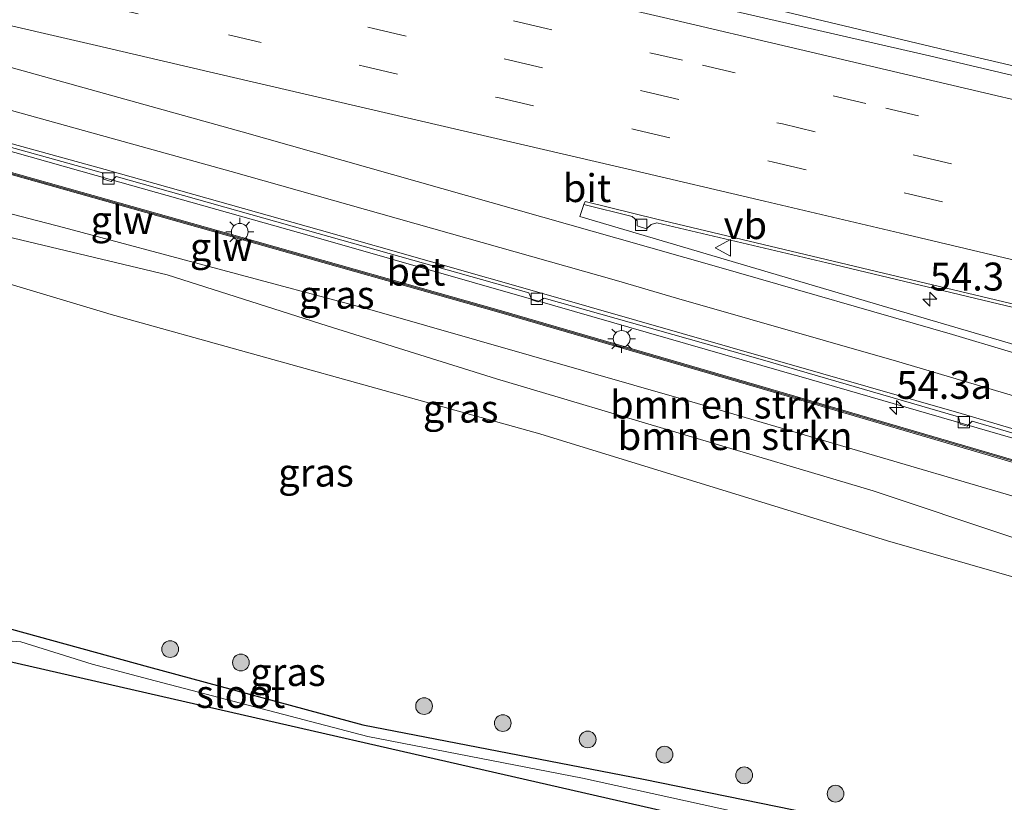
# Model space of a CAD drawing. Units: metres. Extents: x 130000 to 140010, y 449998 to 456253.
# Drawn here: x 130106 to 130194, y 453913 to 453983 of the extents above; entities that cross this region are included whole.
import ezdxf
from ezdxf.enums import TextEntityAlignment as Align

# ---------------------------------------------------------------- set-up
doc = ezdxf.new("R2010")
doc.units = ezdxf.units.M
doc.linetypes.add('VW-3-9_STREEP', pattern=[12, 3, -9])
doc.layers.get('0').update_dxf_attribs({"lineweight": 25})
for name, color, linetype, lineweight in [('B-ME-AM-KILOMETR-S-B1', 7, 'Continuous', 18), ('B-ME-BV-GELEIDECONSTRUCTIE-GELEIDERAIL-L-B1', 213, 'BV-GELEIDERAIL', 18), ('B-ME-GR-BOMENSTRUIKEN-GV-B6', 93, 'Continuous', 18), ('B-ME-GR-BOOM-S-B1', 93, 'Continuous', 18), ('B-ME-GW-KRUINLIJN-L-B1', 93, 'Continuous', 18), ('B-ME-GW-TEENLIJN-L-B1', 93, 'Continuous', 18), ('B-ME-IE-GRASLAND-GV-B6', 93, 'Continuous', 18), ('B-ME-IE-MEUBILAIR_WEGMEUBILAIR-LICHTMAST-S-B1', 8, 'Continuous', 18), ('B-ME-KW-GELUIDSWERING-GV-B6', 8, 'Continuous', 18), ('B-ME-KW-SCHERM-L-B1', 8, 'Continuous', 18), ('B-ME-OG-WATER-GV-B6', 153, 'Continuous', 18), ('B-ME-VH-VERH_SOORT-BETON-OVERIG-GV-B6', 8, 'IE-TERREINAFSCHEIDING-NATUURLIJK-HOUTWAL', 18), ('B-ME-VH-VERH_SOORT-BITUMEN-GV-B6', 8, 'IE-TERREINAFSCHEIDING-NATUURLIJK-HOUTWAL', 18), ('B-ME-VV-KOLK-S-B1', 8, 'Continuous', 18), ('B-ME-VW-MARKERING-39STREEP-015-L-B1', 255, 'VW-3-9_STREEP', 18), ('B-ME-VW-MARKERING-STREEP-015-L-B1', 7, 'Continuous', 18), ('B-ME-VW-MEUBILAIR_WEGMEUBILAIR-VERKEERSBORD-S-B1', 8, 'Continuous', 18)]:
    doc.layers.add(name, color=color, linetype=linetype, lineweight=lineweight)
doc.layers.add('B-ME-GW-INSTEEKWATERGANG-L-B1', color=10, linetype='Continuous')
doc.layers.add('B-ME-KG-KADASTRAAL-OPNAMEDTMGRENS-L-B1', color=10, linetype='Continuous')
doc.styles.add('NLCS-ISO', font='NLCS-ISO.TTF')
doc.linetypes.add('BV-GELEIDERAIL', pattern='A,10,-3,[108,NLCS.SHX,S=1,R=0,X=0,Y=0],-3', length=16)
doc.linetypes.add('IE-TERREINAFSCHEIDING-NATUURLIJK-HOUTWAL', pattern='A,7,-1.5,[67,NLCS.SHX,S=0.75,R=45,X=0,Y=0],-1.5,7,-1.5,[70,NLCS.SHX,S=0.75,R=0,X=0,Y=0],-1.5', length=20)

# ---------------------------------------------------------------- blocks, each defined once
blk = doc.blocks.new('hecto')
for p, q in [((0, 0.625), (-0.625, 0)), ((0, -0.625), (0, 0.625)), ((-0.625, 0), (0.625, 0)), ((0.625, 0), (0, -0.625))]:
    blk.add_line(p, q)
blk = doc.blocks.new('boom')
h = blk.add_hatch(color=256)
edge = h.paths.add_edge_path()
edge.add_arc((0, 0), 0.75, 0, 360)
blk.add_circle((0, 0), 0.75)
blk = doc.blocks.new('lantaarnpaal')
for p, q in [((-0.884, 0.884), (-0.53, 0.53)), ((0, 0.75), (0, 1.25)), ((0.53, 0.53), (0.884, 0.884)), ((-0.75, 0), (-1.25, 0)), ((0.75, 0), (1.25, 0)), ((-0.53, -0.53), (-0.884, -0.884)), ((0, -0.75), (0, -1.25)), ((0.53, -0.53), (0.884, -0.884))]:
    blk.add_line(p, q)
blk.add_circle((0, 0), 0.75)
blk = doc.blocks.new('kolk')
blk.add_lwpolyline([(-0.5, -0.5), (0.5, -0.5), (0.5, 0.5), (-0.5, 0.5)], close=True)
blk = doc.blocks.new('verkeersbord')
for p, q in [((0, 0.75), (-0.75, -0.625)), ((0.75, -0.625), (0, 0.75)), ((-0.75, -0.625), (0.75, -0.625))]:
    blk.add_line(p, q)

msp = doc.modelspace()

# ---------------------------------------------------------------- linework, layer by layer
at = {"layer": 'B-ME-BV-GELEIDECONSTRUCTIE-GELEIDERAIL-L-B1'}
for points in [[(130000, 454024.0784, 2.442), (130007.6467, 454022.2397, 2.473), (130015.4468, 454020.388, 2.557), (130024.5658, 454018.2744, 2.557), (130033.6102, 454016.1247, 2.599), (130042.6792, 454013.9763, 2.641), (130053.0673, 454011.4931, 2.683), (130063.4354, 454009.0398, 2.767), (130075.1173, 454006.4106, 2.809), (130081.6092, 454004.9069, 2.893), (130093.2905, 454002.0448, 3.019), (130102.3309, 453999.908, 3.103), (130110.218, 453998.006, 3.103), (130120.4922, 453995.6198, 3.1825), (130145.271, 453989.917, 3.235), (130156.936, 453987.281, 3.422), (130171.167, 453983.968, 3.553), (130189.312, 453979.656, 3.735), (130206.1372, 453975.7123, 3.9895), (130215.2221, 453973.6169, 4.021), (130220.4355, 453972.3935, 4.162), (130246.423, 453966.261, 4.402), (130273.2301, 453959.9197, 4.6916)], [(130000, 454024.0784, 2.442), (130007.6467, 454022.2397, 2.473), (130015.4468, 454020.388, 2.557), (130024.5658, 454018.2744, 2.557), (130033.6102, 454016.1247, 2.599), (130042.6792, 454013.9763, 2.641), (130053.0673, 454011.4931, 2.683), (130063.4354, 454009.0398, 2.767), (130075.1173, 454006.4106, 2.809), (130081.6092, 454004.9069, 2.893), (130093.2905, 454002.0448, 3.019), (130102.3309, 453999.908, 3.103), (130110.218, 453998.006, 3.103), (130120.4922, 453995.6198, 3.1825), (130145.271, 453989.917, 3.235), (130156.936, 453987.281, 3.422), (130171.167, 453983.968, 3.553), (130189.312, 453979.656, 3.735), (130206.1372, 453975.7123, 3.9895), (130215.2221, 453973.6169, 4.021), (130220.4355, 453972.3935, 4.162), (130246.423, 453966.261, 4.402), (130273.2301, 453959.9197, 4.6916)], [(130000, 453998.1264, 1.7815), (130008.2456, 453996.1844, 1.8082), (130021.2715, 453993.0309, 2.0332), (130038.138, 453988.6731, 2.0332), (130047.1081, 453986.3479, 2.0662), (130061.2706, 453982.6385, 2.1982), (130079.309, 453977.8256, 2.2972), (130088.3253, 453975.3296, 2.3632), (130102.4018, 453971.4667, 2.4622), (130112.6649, 453968.5925, 2.5282), (130131.9195, 453963.1451, 2.7592), (130153.6963, 453956.9332, 2.8717), (130175.4884, 453950.6344, 3.0577), (130194.6303, 453945.086, 3.2902), (130209.9413, 453940.4787, 3.2902), (130225.2423, 453935.8538, 3.4297), (130240.4965, 453931.0349, 3.4762), (130253.1887, 453926.95, 3.4762), (130268.2358, 453922.0095, 3.2927)], [(130000, 453998.1264, 1.7815), (130008.2456, 453996.1844, 1.8082), (130021.2715, 453993.0309, 2.0332), (130038.138, 453988.6731, 2.0332), (130047.1081, 453986.3479, 2.0662), (130061.2706, 453982.6385, 2.1982), (130079.309, 453977.8256, 2.2972), (130088.3253, 453975.3296, 2.3632), (130102.4018, 453971.4667, 2.4622), (130112.6649, 453968.5925, 2.5282), (130131.9195, 453963.1451, 2.7592), (130153.6963, 453956.9332, 2.8717), (130175.4884, 453950.6344, 3.0577), (130194.6303, 453945.086, 3.2902), (130209.9413, 453940.4787, 3.2902), (130225.2423, 453935.8538, 3.4297), (130240.4965, 453931.0349, 3.4762), (130253.1887, 453926.95, 3.4762), (130268.2358, 453922.0095, 3.2927)]]:
    msp.add_polyline3d(points, dxfattribs=at)
at = {"layer": 'B-ME-GR-BOMENSTRUIKEN-GV-B6'}
for points in [[(130240.126, 453926.997, 2.549), (130239.632, 453925.202, 2.516), (130238.523, 453926.151, 2.411), (130237.471, 453927.221, 2.288), (130220.22, 453932.223, 2.197), (130195.054, 453939.769, 2.033), (130165.42, 453948.491, 1.893), (130137.344, 453956.538, 1.721), (130109.734, 453963.923, 1.564), (130086.306, 453970.019, 1.462), (130079.147, 453971.956, 1.471), (130078.899, 453973.914, 1.604), (130079.455, 453975.709, 1.604), (130102.49, 453969.387, 1.628), (130125.666, 453962.855, 1.87), (130148.644, 453956.344, 1.923), (130171.709, 453949.646, 2.08), (130194.672, 453942.922, 2.188), (130220.429, 453935.094, 2.273), (130240.661, 453928.632, 2.556), (130240.126, 453926.997, 2.549)], [(130239.632, 453925.202, 2.516), (130238.1212, 453924.1867, 1.957), (130226.6655, 453925.4867, 1.2172), (130207.0284, 453932.0617, 1.497), (130182.1617, 453940.3897, 1.359), (130148.4623, 453950.3828, 1.287), (130133.3368, 453955.1295, 1.218), (130119.0247, 453959.6854, 1.195), (130101.371, 453963.907, 1.218), (130091.4892, 453967.6247, 1.287), (130079.147, 453971.956, 1.471), (130086.306, 453970.019, 1.462), (130109.734, 453963.923, 1.564), (130137.344, 453956.538, 1.721), (130165.42, 453948.491, 1.893), (130195.054, 453939.769, 2.033), (130220.22, 453932.223, 2.197), (130237.471, 453927.221, 2.288), (130238.523, 453926.151, 2.411), (130239.632, 453925.202, 2.516)]]:
    msp.add_polyline3d(points, dxfattribs=at)
at = {"layer": 'B-ME-GW-INSTEEKWATERGANG-L-B1'}
msp.add_polyline3d([(130000, 453955.7988, -0.8534), (130002.346, 453954.8046, -1.111), (130006.8879, 453952.9253, -1.0589), (130022.77, 453947.548, -0.887), (130035.615, 453943.602, -0.84), (130056.03, 453938.871, -0.693), (130075.19, 453934.675, -0.52), (130097.684, 453928.565, -0.66), (130105.107, 453928.014, -0.607), (130117.358, 453924.625, -0.793), (130136.527, 453919.461, -0.773), (130161.613, 453914.603, -0.797), (130176.5228, 453911.5602, -0.853)], dxfattribs=at)
msp.add_polyline3d([(130000, 453955.7988, -0.8534), (130002.346, 453954.8046, -1.111), (130006.8879, 453952.9253, -1.0589), (130022.77, 453947.548, -0.887), (130035.615, 453943.602, -0.84), (130056.03, 453938.871, -0.693), (130075.19, 453934.675, -0.52), (130097.684, 453928.565, -0.66), (130105.107, 453928.014, -0.607), (130117.358, 453924.625, -0.793), (130136.527, 453919.461, -0.773), (130161.613, 453914.603, -0.797), (130176.5228, 453911.5602, -0.853)], dxfattribs=at)
at = {"layer": 'B-ME-GW-KRUINLIJN-L-B1'}
msp.add_polyline3d([(130023.7315, 453985.2375, 1.0166), (130031.9682, 453985.4856, 1.2666), (130046.039, 453981.43, 1.399), (130056.0113, 453978.4649, 1.4445), (130065.105, 453975.761, 1.486), (130065.306, 453975.701, 1.487), (130079.147, 453971.956, 1.471), (130086.306, 453970.019, 1.462), (130109.734, 453963.923, 1.564), (130137.344, 453956.538, 1.721), (130165.42, 453948.491, 1.893), (130195.054, 453939.769, 2.033), (130220.22, 453932.223, 2.197), (130237.471, 453927.221, 2.288), (130238.523, 453926.151, 2.411), (130239.632, 453925.202, 2.516), (130246.754, 453923.066, 2.516), (130259.816, 453919.124, 2.323), (130266.788, 453917.143, 2.053)], dxfattribs=at)
at = {"layer": 'B-ME-GW-TEENLIJN-L-B1'}
msp.add_polyline3d([(130264.652, 453909.97, -0.1355), (130247.811, 453915.87, 0.373), (130217.448, 453926.12, 0.592), (130183.436, 453935.921, 0.502), (130152.345, 453945.477, 0.373), (130113.813, 453956.213, 0.361), (130113.624, 453956.266, 0.361), (130087.858, 453963.991, 0.472), (130054.205, 453973.636, 0.424), (130045.959, 453976.008, 0.413), (130030.2899, 453981.0988, 0.4168), (130023.7315, 453985.2375, 1.0166)], dxfattribs=at)
at = {"layer": 'B-ME-IE-GRASLAND-GV-B6'}
for points in [[(130000, 454033.8283, 1.468), (130031.6024, 454025.4387, 1.685), (130064.1529, 454016.8612, 1.855), (130100.2791, 454007.4741, 2.14), (130128.324, 454000.416, 2.475), (130131.994, 453999.498, 2.517), (130155.909, 453993.519, 2.71), (130178.635, 453988.029, 2.954), (130205.68, 453981.546, 3.269), (130227.525, 453976.367, 3.52), (130253.771, 453970.018, 3.865), (130275.7322, 453964.7768, 4.1272), (130272.71, 453958.91, 3.95), (130247.3302, 453965.0059, 3.785), (130218.2762, 453971.9483, 3.535), (130187.2003, 453979.2733, 3.055), (130152.5427, 453987.2547, 2.725), (130127.1151, 453993.2424, 2.535), (130090.123, 454001.7484, 2.21), (130058.5145, 454009.3198, 2.02), (130025.9906, 454016.8345, 1.825), (130000, 454023.0224, 1.6865), (130000, 454033.8283, 1.468)], [(130000, 454033.8283, 1.468), (130031.6024, 454025.4387, 1.685), (130064.1529, 454016.8612, 1.855), (130100.2791, 454007.4741, 2.14), (130128.324, 454000.416, 2.475), (130131.994, 453999.498, 2.517), (130155.909, 453993.519, 2.71), (130178.635, 453988.029, 2.954), (130205.68, 453981.546, 3.269), (130227.525, 453976.367, 3.52), (130253.771, 453970.018, 3.865), (130275.7322, 453964.7768, 4.1272), (130272.71, 453958.91, 3.95), (130247.3302, 453965.0059, 3.785), (130218.2762, 453971.9483, 3.535), (130187.2003, 453979.2733, 3.055), (130152.5427, 453987.2547, 2.725), (130127.1151, 453993.2424, 2.535), (130090.123, 454001.7484, 2.21), (130058.5145, 454009.3198, 2.02), (130025.9906, 454016.8345, 1.825), (130000, 454023.0224, 1.6865), (130000, 454033.8283, 1.468)], [(130000, 453990.8877, 0.6966), (130008.4855, 453988.7764, 0.6966), (130023.7315, 453985.2375, 1.0166), (130030.2899, 453981.0988, 0.4168), (130045.959, 453976.008, 0.413), (130054.205, 453973.636, 0.424), (130087.858, 453963.991, 0.472), (130113.624, 453956.266, 0.361), (130113.813, 453956.213, 0.361), (130152.345, 453945.477, 0.373), (130183.436, 453935.921, 0.502), (130217.448, 453926.12, 0.592), (130247.811, 453915.87, 0.373), (130264.652, 453909.97, -0.1355)], [(130000, 453990.8877, 0.6966), (130008.4855, 453988.7764, 0.6966), (130023.7315, 453985.2375, 1.0166), (130030.2899, 453981.0988, 0.4168), (130045.959, 453976.008, 0.413), (130054.205, 453973.636, 0.424), (130087.858, 453963.991, 0.472), (130113.624, 453956.266, 0.361), (130113.813, 453956.213, 0.361), (130152.345, 453945.477, 0.373), (130183.436, 453935.921, 0.502), (130217.448, 453926.12, 0.592), (130247.811, 453915.87, 0.373), (130264.652, 453909.97, -0.1355)], [(130095.5468, 453973.7522, 1.689), (130113.232, 453968.8282, 1.794), (130113.3379, 453968.2485, 1.794), (130114, 453968.0315, 1.773), (130114.4489, 453968.4937, 1.773), (130132.5186, 453963.4001, 1.91), (130151.3585, 453958.1022, 2.011), (130151.6118, 453957.4501, 2.011), (130152.1775, 453957.297, 2.011), (130152.719, 453957.6217, 1.997), (130172.0377, 453952.1492, 2.213), (130189.7804, 453946.9925, 2.36), (130189.918, 453946.332, 2.333), (130190.549, 453946.148, 2.333), (130190.9893, 453946.6207, 2.387), (130209.5493, 453941.1409, 2.53)], [(130095.5468, 453973.7522, 1.689), (130113.232, 453968.8282, 1.794), (130113.3379, 453968.2485, 1.794), (130114, 453968.0315, 1.773), (130114.4489, 453968.4937, 1.773), (130132.5186, 453963.4001, 1.91), (130151.3585, 453958.1022, 2.011), (130151.6118, 453957.4501, 2.011), (130152.1775, 453957.297, 2.011), (130152.719, 453957.6217, 1.997), (130172.0377, 453952.1492, 2.213), (130189.7804, 453946.9925, 2.36), (130189.918, 453946.332, 2.333), (130190.549, 453946.148, 2.333), (130190.9893, 453946.6207, 2.387), (130209.5493, 453941.1409, 2.53)], [(130194.729, 453943.113, 2.188), (130171.765, 453949.838, 2.08), (130148.699, 453956.537, 1.923), (130125.721, 453963.047, 1.87), (130102.543, 453969.58, 1.628)], [(130194.729, 453943.113, 2.188), (130171.765, 453949.838, 2.08), (130148.699, 453956.537, 1.923), (130125.721, 453963.047, 1.87), (130102.543, 453969.58, 1.628)], [(130205.907, 453950.179, 2.69), (130183.474, 453956.782, 2.58), (130155.92, 453964.926, 2.348), (130156.283, 453965.974, 2.295), (130160.6001, 453964.9245, 2.308), (130161.0332, 453964.5318, 2.308), (130161.039, 453964.071, 2.308)], [(130226.6655, 453925.4867, 1.2172), (130238.1212, 453924.1867, 1.957), (130239.632, 453925.202, 2.516), (130246.754, 453923.066, 2.516), (130259.816, 453919.124, 2.323), (130266.788, 453917.143, 2.053), (130264.652, 453909.97, -0.1355), (130247.811, 453915.87, 0.373), (130217.448, 453926.12, 0.592), (130183.436, 453935.921, 0.502), (130152.345, 453945.477, 0.373), (130113.813, 453956.213, 0.361), (130113.624, 453956.266, 0.361), (130087.858, 453963.991, 0.472)], [(130101.371, 453963.907, 1.218), (130119.0247, 453959.6854, 1.195), (130133.3368, 453955.1295, 1.218), (130148.4623, 453950.3828, 1.287), (130182.1617, 453940.3897, 1.359), (130207.0284, 453932.0617, 1.497), (130226.6655, 453925.4867, 1.2172)], [(130161.039, 453964.071, 2.308), (130161.8779, 453963.8155, 2.308), (130162.2944, 453964.2125, 2.305), (130162.8053, 453964.355, 2.305), (130178.005, 453960.785, 2.487), (130196.8107, 453956.2714, 2.655), (130197.3195, 453955.8806, 2.655), (130197.3898, 453955.4044, 2.641), (130198.4315, 453955.1436, 2.641), (130198.9255, 453955.5681, 2.641), (130199.46, 453955.6378, 2.675), (130204.8313, 453954.2952, 2.728), (130221.9298, 453950.2693, 2.921), (130242.5089, 453945.4218, 3.218), (130242.8648, 453945.1305, 3.218), (130242.899, 453944.578, 3.218), (130244.124, 453944.296, 3.204), (130244.529, 453944.767, 3.204), (130244.9333, 453944.8354, 3.232), (130257.0342, 453941.9037, 3.375), (130273.0122, 453938.0577, 3.5646)], [(130000, 453955.7988, -0.8534), (130002.346, 453954.8046, -1.111), (130006.8879, 453952.9253, -1.0589), (130022.77, 453947.548, -0.887), (130035.615, 453943.602, -0.84), (130056.03, 453938.871, -0.693), (130075.19, 453934.675, -0.52), (130097.684, 453928.565, -0.66), (130105.107, 453928.014, -0.607), (130117.358, 453924.625, -0.793), (130136.527, 453919.461, -0.773), (130161.613, 453914.603, -0.797), (130176.5228, 453911.5602, -0.853)], [(130174.567, 453910.611, -1.694), (130156.154, 453914.684, -1.693), (130136.956, 453918.421, -1.693), (130117.387, 453923.525, -1.692), (130112.303, 453924.89, -1.692), (130105.934, 453926.862, -1.691), (130098.41, 453927.452, -1.691), (130088.218, 453930.184, -1.691), (130073.105, 453933.783, -1.69), (130059.364, 453937.116, -1.69), (130048.459, 453939.713, -1.689), (130040.122, 453941.516, -1.689), (130033.442, 453943.344, -1.689), (130022.054, 453946.91, -1.688), (130008.458, 453951.24, -1.688), (130000.6642, 453954.5973, -1.688), (130000, 453954.8908, -1.6878), (130000, 453955.7988, -0.8534)], [(130000, 453955.7988, -0.8534), (130002.346, 453954.8046, -1.111), (130006.8879, 453952.9253, -1.0589), (130022.77, 453947.548, -0.887), (130035.615, 453943.602, -0.84), (130056.03, 453938.871, -0.693), (130075.19, 453934.675, -0.52), (130097.684, 453928.565, -0.66), (130105.107, 453928.014, -0.607), (130117.358, 453924.625, -0.793), (130136.527, 453919.461, -0.773), (130161.613, 453914.603, -0.797), (130176.5228, 453911.5602, -0.853)], [(130174.567, 453910.611, -1.694), (130156.154, 453914.684, -1.693), (130136.956, 453918.421, -1.693), (130117.387, 453923.525, -1.692), (130112.303, 453924.89, -1.692), (130105.934, 453926.862, -1.691), (130098.41, 453927.452, -1.691), (130088.218, 453930.184, -1.691), (130073.105, 453933.783, -1.69), (130059.364, 453937.116, -1.69), (130048.459, 453939.713, -1.689), (130040.122, 453941.516, -1.689), (130033.442, 453943.344, -1.689), (130022.054, 453946.91, -1.688), (130008.458, 453951.24, -1.688), (130000.6642, 453954.5973, -1.688), (130000, 453954.8908, -1.6878), (130000, 453955.7988, -0.8534)], [(130176.5228, 453911.5602, -0.853), (130161.613, 453914.603, -0.797), (130136.527, 453919.461, -0.773), (130117.358, 453924.625, -0.793), (130105.107, 453928.014, -0.607)], [(130176.5228, 453911.5602, -0.853), (130161.613, 453914.603, -0.797), (130136.527, 453919.461, -0.773), (130117.358, 453924.625, -0.793), (130105.107, 453928.014, -0.607)]]:
    msp.add_polyline3d(points, dxfattribs=at)
at = {"layer": 'B-ME-KG-KADASTRAAL-OPNAMEDTMGRENS-L-B1'}
msp.add_polyline3d([(130000, 453953.3171, -1.6878), (130007.243, 453950.8885, -1.688), (130039.6, 453940.039, -1.689), (130066.987, 453933.7786, -1.69), (130094.374, 453927.5183, -1.691), (130121.761, 453921.2579, -1.692), (130149.148, 453914.9975, -1.693), (130176.535, 453908.7371, -1.694), (130203.922, 453902.4768, -1.695), (130231.309, 453896.2164, -1.696), (130258.696, 453889.956, -1.697)], dxfattribs=at)
msp.add_polyline3d([(130000, 453953.3171, -1.6878), (130007.243, 453950.8885, -1.688), (130039.6, 453940.039, -1.689), (130066.987, 453933.7786, -1.69), (130094.374, 453927.5183, -1.691), (130121.761, 453921.2579, -1.692), (130149.148, 453914.9975, -1.693), (130176.535, 453908.7371, -1.694), (130203.922, 453902.4768, -1.695), (130231.309, 453896.2164, -1.696), (130258.696, 453889.956, -1.697)], dxfattribs=at)
at = {"layer": 'B-ME-KW-GELUIDSWERING-GV-B6'}
msp.add_polyline3d([(130102.543, 453969.58, 1.628), (130125.721, 453963.047, 1.87), (130148.699, 453956.537, 1.923), (130171.765, 453949.838, 2.08), (130194.729, 453943.113, 2.188), (130220.489, 453935.285, 2.273), (130240.914, 453928.761, 2.556), (130240.378, 453927.126, 2.549), (130262.998, 453919.788, 2.51), (130262.936, 453919.597, 2.51), (130240.126, 453926.997, 2.549), (130240.661, 453928.632, 2.556), (130220.429, 453935.094, 2.273), (130194.672, 453942.922, 2.188), (130171.709, 453949.646, 2.08), (130148.644, 453956.344, 1.923), (130125.666, 453962.855, 1.87), (130102.49, 453969.387, 1.628)], dxfattribs=at)
msp.add_polyline3d([(130102.543, 453969.58, 1.628), (130125.721, 453963.047, 1.87), (130148.699, 453956.537, 1.923), (130171.765, 453949.838, 2.08), (130194.729, 453943.113, 2.188), (130220.489, 453935.285, 2.273), (130240.914, 453928.761, 2.556), (130240.378, 453927.126, 2.549), (130262.998, 453919.788, 2.51), (130262.936, 453919.597, 2.51), (130240.126, 453926.997, 2.549), (130240.661, 453928.632, 2.556), (130220.429, 453935.094, 2.273), (130194.672, 453942.922, 2.188), (130171.709, 453949.646, 2.08), (130148.644, 453956.344, 1.923), (130125.666, 453962.855, 1.87), (130102.49, 453969.387, 1.628)], dxfattribs=at)
at = {"layer": 'B-ME-KW-SCHERM-L-B1'}
msp.add_polyline3d([(130262.928, 453919.705, 3.844), (130240.252, 453927.062, 6.794), (130240.787, 453928.696, 6.77), (130220.459, 453935.189, 6.042), (130194.701, 453943.017, 5.874), (130171.737, 453949.742, 5.688), (130148.672, 453956.44, 5.965), (130125.694, 453962.951, 5.891), (130102.517, 453969.484, 5.888), (130079.388, 453975.831, 5.843), (130078.832, 453974.036, 5.843), (130065.835, 453977.593, 5.828), (130066.259, 453979.346, 5.853), (130058.394, 453981.601, 5.8), (130035.359, 453987.501, 5.556), (130013.803, 453992.897, 5.342), (130000, 453996.2666, 5.2355)], dxfattribs=at)
msp.add_polyline3d([(130262.928, 453919.705, 3.844), (130240.252, 453927.062, 6.794), (130240.787, 453928.696, 6.77), (130220.459, 453935.189, 6.042), (130194.701, 453943.017, 5.874), (130171.737, 453949.742, 5.688), (130148.672, 453956.44, 5.965), (130125.694, 453962.951, 5.891), (130102.517, 453969.484, 5.888), (130079.388, 453975.831, 5.843), (130078.832, 453974.036, 5.843), (130065.835, 453977.593, 5.828), (130066.259, 453979.346, 5.853), (130058.394, 453981.601, 5.8), (130035.359, 453987.501, 5.556), (130013.803, 453992.897, 5.342), (130000, 453996.2666, 5.2355)], dxfattribs=at)
at = {"layer": 'B-ME-OG-WATER-GV-B6'}
for points in [[(130000, 453954.8908, -1.6878), (130000.6642, 453954.5973, -1.688), (130008.458, 453951.24, -1.688), (130022.054, 453946.91, -1.688), (130033.442, 453943.344, -1.689), (130040.122, 453941.516, -1.689), (130048.459, 453939.713, -1.689), (130059.364, 453937.116, -1.69), (130073.105, 453933.783, -1.69), (130088.218, 453930.184, -1.691), (130098.41, 453927.452, -1.691), (130105.934, 453926.862, -1.691), (130112.303, 453924.89, -1.692), (130117.387, 453923.525, -1.692), (130136.956, 453918.421, -1.693), (130156.154, 453914.684, -1.693), (130174.567, 453910.611, -1.694)], [(130176.535, 453908.7371, -1.694), (130149.148, 453914.9975, -1.693), (130121.761, 453921.2579, -1.692), (130094.374, 453927.5183, -1.691), (130066.987, 453933.7786, -1.69), (130039.6, 453940.039, -1.689), (130007.243, 453950.8885, -1.688), (130000, 453953.3171, -1.6878), (130000, 453954.8908, -1.6878)], [(130000, 453954.8908, -1.6878), (130000.6642, 453954.5973, -1.688), (130008.458, 453951.24, -1.688), (130022.054, 453946.91, -1.688), (130033.442, 453943.344, -1.689), (130040.122, 453941.516, -1.689), (130048.459, 453939.713, -1.689), (130059.364, 453937.116, -1.69), (130073.105, 453933.783, -1.69), (130088.218, 453930.184, -1.691), (130098.41, 453927.452, -1.691), (130105.934, 453926.862, -1.691), (130112.303, 453924.89, -1.692), (130117.387, 453923.525, -1.692), (130136.956, 453918.421, -1.693), (130156.154, 453914.684, -1.693), (130174.567, 453910.611, -1.694)], [(130176.535, 453908.7371, -1.694), (130149.148, 453914.9975, -1.693), (130121.761, 453921.2579, -1.692), (130094.374, 453927.5183, -1.691), (130066.987, 453933.7786, -1.69), (130039.6, 453940.039, -1.689), (130007.243, 453950.8885, -1.688), (130000, 453953.3171, -1.6878), (130000, 453954.8908, -1.6878)]]:
    msp.add_polyline3d(points, dxfattribs=at)
at = {"layer": 'B-ME-VH-VERH_SOORT-BETON-OVERIG-GV-B6'}
for points in [[(130076.3851, 453979.3523, 1.487), (130113.4767, 453969.1234, 1.794), (130132.6137, 453963.737, 1.91), (130152.7106, 453957.9879, 1.997), (130190.0224, 453947.2866, 2.36), (130209.651, 453941.4759, 2.53)], [(130076.3851, 453979.3523, 1.487), (130113.4767, 453969.1234, 1.794), (130132.6137, 453963.737, 1.91), (130152.7106, 453957.9879, 1.997), (130190.0224, 453947.2866, 2.36), (130209.651, 453941.4759, 2.53)], [(130209.5493, 453941.1409, 2.53), (130190.9893, 453946.6207, 2.387), (130190.549, 453946.148, 2.333), (130189.918, 453946.332, 2.333), (130189.7804, 453946.9925, 2.36), (130172.0377, 453952.1492, 2.213), (130152.719, 453957.6217, 1.997), (130152.1775, 453957.297, 2.011), (130151.6118, 453957.4501, 2.011), (130151.3585, 453958.1022, 2.011), (130132.5186, 453963.4001, 1.91), (130114.4489, 453968.4937, 1.773), (130114, 453968.0315, 1.773), (130113.3379, 453968.2485, 1.794), (130113.232, 453968.8282, 1.794), (130095.5468, 453973.7522, 1.689)], [(130209.5493, 453941.1409, 2.53), (130190.9893, 453946.6207, 2.387), (130190.549, 453946.148, 2.333), (130189.918, 453946.332, 2.333), (130189.7804, 453946.9925, 2.36), (130172.0377, 453952.1492, 2.213), (130152.719, 453957.6217, 1.997), (130152.1775, 453957.297, 2.011), (130151.6118, 453957.4501, 2.011), (130151.3585, 453958.1022, 2.011), (130132.5186, 453963.4001, 1.91), (130114.4489, 453968.4937, 1.773), (130114, 453968.0315, 1.773), (130113.3379, 453968.2485, 1.794), (130113.232, 453968.8282, 1.794), (130095.5468, 453973.7522, 1.689)], [(130196.8107, 453956.2714, 2.655), (130178.005, 453960.785, 2.487), (130162.8053, 453964.355, 2.305), (130162.2944, 453964.2125, 2.305), (130161.8779, 453963.8155, 2.308), (130161.039, 453964.071, 2.308), (130161.0332, 453964.5318, 2.308), (130160.6001, 453964.9245, 2.308), (130156.283, 453965.974, 2.295), (130156.3812, 453966.2574, 2.2954), (130162.7989, 453964.6646, 2.305)], [(130162.7989, 453964.6646, 2.305), (130199.4776, 453955.9426, 2.675), (130221.9985, 453950.5613, 2.921), (130244.9441, 453945.1415, 3.232), (130273.0979, 453938.3457, 3.5648)]]:
    msp.add_polyline3d(points, dxfattribs=at)
at = {"layer": 'B-ME-VH-VERH_SOORT-BITUMEN-GV-B6'}
for points in [[(130000, 454023.0224, 1.6865), (130025.9906, 454016.8345, 1.825), (130058.5145, 454009.3198, 2.02), (130090.123, 454001.7484, 2.21), (130127.1151, 453993.2424, 2.535), (130152.5427, 453987.2547, 2.725), (130187.2003, 453979.2733, 3.055), (130218.2762, 453971.9483, 3.535), (130247.3302, 453965.0059, 3.785), (130272.71, 453958.91, 3.95)], [(130000, 454023.0224, 1.6865), (130025.9906, 454016.8345, 1.825), (130058.5145, 454009.3198, 2.02), (130090.123, 454001.7484, 2.21), (130127.1151, 453993.2424, 2.535), (130152.5427, 453987.2547, 2.725), (130187.2003, 453979.2733, 3.055), (130218.2762, 453971.9483, 3.535), (130247.3302, 453965.0059, 3.785), (130272.71, 453958.91, 3.95)], [(130273.0979, 453938.3457, 3.5648), (130244.9441, 453945.1415, 3.232), (130221.9985, 453950.5613, 2.921), (130199.4776, 453955.9426, 2.675), (130162.7989, 453964.6646, 2.305), (130156.3812, 453966.2574, 2.2954), (130156.283, 453965.974, 2.295), (130155.92, 453964.926, 2.348), (130183.474, 453956.782, 2.58), (130205.907, 453950.179, 2.69), (130221.315, 453945.403, 2.777), (130246.658, 453937.463, 2.83), (130270.539, 453929.749, 2.716), (130268.467, 453922.7696, 2.55), (130266.37, 453923.5142, 2.55), (130253.7739, 453927.6313, 2.55), (130229.2434, 453935.4008, 2.523), (130209.651, 453941.4759, 2.53), (130190.0224, 453947.2866, 2.36), (130152.7106, 453957.9879, 1.997), (130132.6137, 453963.737, 1.91), (130113.4767, 453969.1234, 1.794), (130076.3851, 453979.3523, 1.487)], [(130273.0979, 453938.3457, 3.5648), (130244.9441, 453945.1415, 3.232), (130221.9985, 453950.5613, 2.921), (130199.4776, 453955.9426, 2.675), (130162.7989, 453964.6646, 2.305), (130156.3812, 453966.2574, 2.2954), (130156.283, 453965.974, 2.295), (130155.92, 453964.926, 2.348), (130183.474, 453956.782, 2.58), (130205.907, 453950.179, 2.69), (130221.315, 453945.403, 2.777), (130246.658, 453937.463, 2.83), (130270.539, 453929.749, 2.716), (130268.467, 453922.7696, 2.55), (130266.37, 453923.5142, 2.55), (130253.7739, 453927.6313, 2.55), (130229.2434, 453935.4008, 2.523), (130209.651, 453941.4759, 2.53), (130190.0224, 453947.2866, 2.36), (130152.7106, 453957.9879, 1.997), (130132.6137, 453963.737, 1.91), (130113.4767, 453969.1234, 1.794), (130076.3851, 453979.3523, 1.487)]]:
    msp.add_polyline3d(points, dxfattribs=at)
at = {"layer": 'B-ME-VW-MARKERING-39STREEP-015-L-B1'}
for points in [[(130272.8149, 453953.3507, 3.9398), (130261.2757, 453956.102, 3.8038), (130249.7365, 453958.8532, 3.6678), (130238.1973, 453961.6045, 3.5318), (130224.7632, 453964.7932, 3.3713), (130211.329, 453967.982, 3.2109), (130197.8949, 453971.1707, 3.0504), (130181.5001, 453975.0287, 2.8737), (130165.1053, 453978.8867, 2.6971), (130152.9141, 453981.7281, 2.5928), (130140.7229, 453984.5695, 2.4884), (130128.5317, 453987.4109, 2.3841), (130116.5644, 453990.1758, 2.2886), (130104.5972, 453992.9408, 2.1932), (130092.6299, 453995.7057, 2.0977), (130079.0542, 453998.8194, 2.0128), (130065.4785, 454001.9331, 1.928), (130051.9029, 454005.0467, 1.8431), (130038.3272, 454008.1604, 1.7583), (130024.7515, 454011.2741, 1.6734), (130010.2775, 454014.7641, 1.5889), (130000, 454017.2422, 1.529)], [(130272.8149, 453953.3507, 3.9398), (130261.2757, 453956.102, 3.8038), (130249.7365, 453958.8532, 3.6678), (130238.1973, 453961.6045, 3.5318), (130224.7632, 453964.7932, 3.3713), (130211.329, 453967.982, 3.2109), (130197.8949, 453971.1707, 3.0504), (130181.5001, 453975.0287, 2.8737), (130165.1053, 453978.8867, 2.6971), (130152.9141, 453981.7281, 2.5928), (130140.7229, 453984.5695, 2.4884), (130128.5317, 453987.4109, 2.3841), (130116.5644, 453990.1758, 2.2886), (130104.5972, 453992.9408, 2.1932), (130092.6299, 453995.7057, 2.0977), (130079.0542, 453998.8194, 2.0128), (130065.4785, 454001.9331, 1.928), (130051.9029, 454005.0467, 1.8431), (130038.3272, 454008.1604, 1.7583), (130024.7515, 454011.2741, 1.6734), (130010.2775, 454014.7641, 1.5889), (130000, 454017.2422, 1.529)], [(130000, 454013.6419, 1.4426), (130009.4656, 454011.3596, 1.4987), (130023.9497, 454007.8671, 1.5845), (130039.8196, 454004.2253, 1.6894), (130055.6895, 454000.5836, 1.7943), (130071.5595, 453996.9418, 1.8991), (130087.4294, 453993.3001, 2.004), (130103.2993, 453989.6583, 2.1089), (130114.29, 453987.1151, 2.1946), (130125.2807, 453984.5719, 2.2803), (130137.4712, 453981.7325, 2.3801), (130149.6616, 453978.8931, 2.48), (130161.8521, 453976.0537, 2.5798), (130174.0364, 453973.1883, 2.7122), (130186.2208, 453970.3229, 2.8445), (130198.4051, 453967.4575, 2.9769), (130210.5833, 453964.5662, 3.1249), (130222.7615, 453961.675, 3.2729), (130234.9397, 453958.7837, 3.4209), (130247.5875, 453955.7681, 3.57), (130260.2353, 453952.7524, 3.719), (130272.8831, 453949.7368, 3.8681)], [(130000, 454013.6419, 1.4426), (130009.4656, 454011.3596, 1.4987), (130023.9497, 454007.8671, 1.5845), (130039.8196, 454004.2253, 1.6894), (130055.6895, 454000.5836, 1.7943), (130071.5595, 453996.9418, 1.8991), (130087.4294, 453993.3001, 2.004), (130103.2993, 453989.6583, 2.1089), (130114.29, 453987.1151, 2.1946), (130125.2807, 453984.5719, 2.2803), (130137.4712, 453981.7325, 2.3801), (130149.6616, 453978.8931, 2.48), (130161.8521, 453976.0537, 2.5798), (130174.0364, 453973.1883, 2.7122), (130186.2208, 453970.3229, 2.8445), (130198.4051, 453967.4575, 2.9769), (130210.5833, 453964.5662, 3.1249), (130222.7615, 453961.675, 3.2729), (130234.9397, 453958.7837, 3.4209), (130247.5875, 453955.7681, 3.57), (130260.2353, 453952.7524, 3.719), (130272.8831, 453949.7368, 3.8681)], [(130000, 454010.0416, 1.3751), (130008.6536, 454007.955, 1.4272), (130023.1479, 454004.4601, 1.5145), (130039.0212, 454000.8176, 1.6214), (130054.8945, 453997.1751, 1.7284), (130070.7679, 453993.5325, 1.8353), (130086.6412, 453989.89, 1.9423), (130102.5145, 453986.2475, 2.0492), (130113.5018, 453983.705, 2.1314), (130124.4891, 453981.1625, 2.2135), (130136.6784, 453978.3234, 2.3149), (130148.8676, 453975.4842, 2.4164), (130161.0569, 453972.6451, 2.5178), (130173.2402, 453969.78, 2.6507), (130185.4234, 453966.915, 2.7836), (130197.6067, 453964.0499, 2.9165), (130209.7838, 453961.1588, 3.0595), (130221.9608, 453958.2678, 3.2025), (130234.1379, 453955.3767, 3.3455), (130247.0757, 453952.2919, 3.4982), (130260.0135, 453949.2072, 3.6508), (130272.9513, 453946.1224, 3.8035)], [(130000, 454010.0416, 1.3751), (130008.6536, 454007.955, 1.4272), (130023.1479, 454004.4601, 1.5145), (130039.0212, 454000.8176, 1.6214), (130054.8945, 453997.1751, 1.7284), (130070.7679, 453993.5325, 1.8353), (130086.6412, 453989.89, 1.9423), (130102.5145, 453986.2475, 2.0492), (130113.5018, 453983.705, 2.1314), (130124.4891, 453981.1625, 2.2135), (130136.6784, 453978.3234, 2.3149), (130148.8676, 453975.4842, 2.4164), (130161.0569, 453972.6451, 2.5178), (130173.2402, 453969.78, 2.6507), (130185.4234, 453966.915, 2.7836), (130197.6067, 453964.0499, 2.9165), (130209.7838, 453961.1588, 3.0595), (130221.9608, 453958.2678, 3.2025), (130234.1379, 453955.3767, 3.3455), (130247.0757, 453952.2919, 3.4982), (130260.0135, 453949.2072, 3.6508), (130272.9513, 453946.1224, 3.8035)]]:
    msp.add_polyline3d(points, dxfattribs=at)
at = {"layer": 'B-ME-VW-MARKERING-STREEP-015-L-B1'}
for points in [[(130000, 454020.7108, 1.6468), (130002.5969, 454020.0705, 1.6655), (130014.5709, 454017.1529, 1.7258), (130029.4883, 454013.692, 1.7828), (130044.4057, 454010.2311, 1.8397), (130057.5526, 454007.2149, 1.9268), (130070.6995, 454004.1987, 2.0139), (130084.3638, 454001.0454, 2.1169), (130098.028, 453997.8921, 2.2199), (130111.6923, 453994.7388, 2.3229), (130125.3565, 453991.5855, 2.4259), (130138.0398, 453988.632, 2.5414), (130150.7232, 453985.6784, 2.657), (130163.4065, 453982.7249, 2.7725), (130175.5932, 453979.859, 2.8978), (130187.7798, 453976.9932, 3.0232), (130199.9665, 453974.1273, 3.1485), (130212.147, 453971.2354, 3.2925), (130224.3276, 453968.3436, 3.4365), (130236.5081, 453965.4517, 3.5805), (130248.5886, 453962.5713, 3.723), (130260.6691, 453959.691, 3.8654), (130272.7496, 453956.8106, 4.0079)], [(130000, 454020.7108, 1.6468), (130002.5969, 454020.0705, 1.6655), (130014.5709, 454017.1529, 1.7258), (130029.4883, 454013.692, 1.7828), (130044.4057, 454010.2311, 1.8397), (130057.5526, 454007.2149, 1.9268), (130070.6995, 454004.1987, 2.0139), (130084.3638, 454001.0454, 2.1169), (130098.028, 453997.8921, 2.2199), (130111.6923, 453994.7388, 2.3229), (130125.3565, 453991.5855, 2.4259), (130138.0398, 453988.632, 2.5414), (130150.7232, 453985.6784, 2.657), (130163.4065, 453982.7249, 2.7725), (130175.5932, 453979.859, 2.8978), (130187.7798, 453976.9932, 3.0232), (130199.9665, 453974.1273, 3.1485), (130212.147, 453971.2354, 3.2925), (130224.3276, 453968.3436, 3.4365), (130236.5081, 453965.4517, 3.5805), (130248.5886, 453962.5713, 3.723), (130260.6691, 453959.691, 3.8654), (130272.7496, 453956.8106, 4.0079)], [(130269.2831, 453925.5183, 2.6555), (130252.8779, 453930.9069, 2.6905), (130240.4515, 453934.8527, 2.7405), (130221.6709, 453940.7633, 2.7055), (130202.9685, 453946.4269, 2.6505), (130184.2469, 453951.9845, 2.4805), (130164.5613, 453957.6201, 2.3405), (130159.2103, 453959.2023, 2.3051), (130124.7301, 453968.9277, 1.9597), (130101.8613, 453975.288, 1.8079), (130077.5643, 453982.0455, 1.6466), (130072.9741, 453983.3163, 1.6129), (130060.7689, 453986.6381, 1.5287), (130048.5431, 453989.8825, 1.4527), (130036.2969, 453993.0497, 1.3935), (130024.0309, 453996.1393, 1.3443), (130006.444, 454000.5101, 1.2576), (130000, 454002.1116, 1.2259)], [(130269.2831, 453925.5183, 2.6555), (130252.8779, 453930.9069, 2.6905), (130240.4515, 453934.8527, 2.7405), (130221.6709, 453940.7633, 2.7055), (130202.9685, 453946.4269, 2.6505), (130184.2469, 453951.9845, 2.4805), (130164.5613, 453957.6201, 2.3405), (130159.2103, 453959.2023, 2.3051), (130124.7301, 453968.9277, 1.9597), (130101.8613, 453975.288, 1.8079), (130077.5643, 453982.0455, 1.6466), (130072.9741, 453983.3163, 1.6129), (130060.7689, 453986.6381, 1.5287), (130048.5431, 453989.8825, 1.4527), (130036.2969, 453993.0497, 1.3935), (130024.0309, 453996.1393, 1.3443), (130006.444, 454000.5101, 1.2576), (130000, 454002.1116, 1.2259)], [(130270.3303, 453929.0457, 2.7882), (130249.3035, 453935.9267, 2.8332), (130228.7551, 453942.3933, 2.8532), (130209.1573, 453948.4111, 2.6882), (130189.2403, 453954.3623, 2.5932), (130168.3497, 453960.3939, 2.4532), (130159.2333, 453962.9889, 2.3584), (130125.7281, 453972.4905, 2.0579), (130115.2173, 453975.4138, 1.9845), (130096.4717, 453980.6274, 1.8535), (130075.8233, 453986.3703, 1.7092), (130056.8638, 453991.4406, 1.6111), (130022.3551, 454000.6691, 1.4325)], [(130022.4541, 454000.9631, 1.4379), (130038.3047, 453997.3183, 1.5476), (130054.1554, 453993.6735, 1.6574), (130070.006, 453990.0287, 1.7671), (130085.8567, 453986.3839, 1.8769), (130101.7073, 453982.7391, 1.9866), (130112.6911, 453980.1975, 2.0655), (130123.6749, 453977.6559, 2.1444), (130135.863, 453974.817, 2.2474), (130148.051, 453971.9782, 2.3503), (130160.2391, 453969.1393, 2.4533), (130172.4212, 453966.2745, 2.5876), (130184.6032, 453963.4097, 2.7218), (130196.7853, 453960.5449, 2.8561), (130208.9612, 453957.6541, 2.9936), (130221.1372, 453954.7633, 3.1311), (130233.3131, 453951.8725, 3.2686), (130246.5492, 453948.7166, 3.4249), (130259.7853, 453945.5607, 3.5812), (130273.0214, 453942.4048, 3.7375)]]:
    msp.add_polyline3d(points, dxfattribs=at)

# ---------------------------------------------------------------- block references
at = {"layer": 'B-ME-AM-KILOMETR-S-B1', "rotation": 90}
for p in [(130187.2256, 453957.5092, 2.6792), (130184.2292, 453947.8246, 2.181)]:
    msp.add_blockref('hecto', p, dxfattribs=at)
at = {"layer": 'B-ME-GR-BOOM-S-B1', "rotation": 90}
for p in [(130119.2879, 453926.2217, -0.964), (130125.609, 453925.021, -0.688), (130141.9884, 453921.1269, -0.642), (130149.0263, 453919.6083, -0.7159), (130156.621, 453918.1454, -0.8323), (130163.489, 453916.7855, -0.7273), (130170.616, 453914.9359, -0.7273), (130178.789, 453913.2907, -0.7108)]:
    msp.add_blockref('boom', p, dxfattribs=at)
at = {"layer": 'B-ME-IE-MEUBILAIR_WEGMEUBILAIR-LICHTMAST-S-B1', "rotation": 90}
for p in [(130125.5068, 453963.5454, 1.9448), (130159.658, 453953.9654, 2.0852)]:
    msp.add_blockref('lantaarnpaal', p, dxfattribs=at)
at = {"layer": 'B-ME-VV-KOLK-S-B1', "rotation": 90}
for p in [(130113.763, 453968.309, 1.753), (130161.408, 453964.167, 2.323), (130152.073, 453957.556, 1.903), (130190.252, 453946.513, 2.33)]:
    msp.add_blockref('kolk', p, dxfattribs=at)
at = {"layer": 'B-ME-VW-MEUBILAIR_WEGMEUBILAIR-VERKEERSBORD-S-B1', "rotation": 90}
msp.add_blockref('verkeersbord', (130168.7765, 453962.1143, 2.5142), dxfattribs=at)

# ---------------------------------------------------------------- texts
at = {"layer": 'B-ME-AM-KILOMETR-S-B1', "ltscale": 0.2, "style": 'NLCS-ISO'}
for s, p in [('54.3', (130187.2256, 453957.5092, 2.6792)), ('54.3a', (130184.2292, 453947.8246, 2.181))]:
    msp.add_text(s, height=2.5, dxfattribs=at).set_placement(p, align=Align.BOTTOM_LEFT)
at = {"layer": 'B-ME-GR-BOMENSTRUIKEN-GV-B6', "ltscale": 0.2, "style": 'NLCS-ISO'}
for p in [(130169.1299, 453948.0948), (130169.8072, 453945.2775)]:
    msp.add_text('bmn en strkn', height=2.5, dxfattribs=at).set_placement(p, align=Align.MIDDLE_CENTER)
at = {"layer": 'B-ME-IE-GRASLAND-GV-B6', "ltscale": 0.2, "style": 'NLCS-ISO'}
for p in [(130134.1813, 453957.9212), (130134.1813, 453957.9212), (130145.2597, 453947.7278), (130132.326, 453942.0119), (130132.326, 453942.0119), (130129.821, 453924.1742), (130129.821, 453924.1742)]:
    msp.add_text('gras', height=2.5, dxfattribs=at).set_placement(p, align=Align.MIDDLE_CENTER)
at = {"layer": 'B-ME-KW-GELUIDSWERING-GV-B6', "ltscale": 0.2, "style": 'NLCS-ISO'}
msp.add_text('glw', height=2.5, dxfattribs=at).set_placement((130114.9729, 453964.587), align=Align.MIDDLE_CENTER)
msp.add_text('glw', height=2.5, dxfattribs=at).set_placement((130114.9729, 453964.587), align=Align.MIDDLE_CENTER)
at = {"layer": 'B-ME-KW-SCHERM-L-B1', "ltscale": 0.2, "style": 'NLCS-ISO'}
msp.add_text('glw', height=2.5, dxfattribs=at).set_placement((130123.8598, 453962.1975), align=Align.MIDDLE_CENTER)
msp.add_text('glw', height=2.5, dxfattribs=at).set_placement((130123.8598, 453962.1975), align=Align.MIDDLE_CENTER)
at = {"layer": 'B-ME-OG-WATER-GV-B6', "ltscale": 0.2, "style": 'NLCS-ISO'}
msp.add_text('sloot', height=2.5, dxfattribs=at).set_placement((130125.5905, 453922.2118), align=Align.MIDDLE_CENTER)
msp.add_text('sloot', height=2.5, dxfattribs=at).set_placement((130125.5905, 453922.2118), align=Align.MIDDLE_CENTER)
at = {"layer": 'B-ME-VH-VERH_SOORT-BETON-OVERIG-GV-B6', "ltscale": 0.2, "style": 'NLCS-ISO'}
msp.add_text('bet', height=2.5, dxfattribs=at).set_placement((130141.2559, 453959.9867), align=Align.MIDDLE_CENTER)
msp.add_text('bet', height=2.5, dxfattribs=at).set_placement((130141.2559, 453959.9867), align=Align.MIDDLE_CENTER)
at = {"layer": 'B-ME-VH-VERH_SOORT-BITUMEN-GV-B6', "ltscale": 0.2, "style": 'NLCS-ISO'}
msp.add_text('bit', height=2.5, dxfattribs=at).set_placement((130156.5601, 453967.456), align=Align.MIDDLE_CENTER)
msp.add_text('bit', height=2.5, dxfattribs=at).set_placement((130156.5601, 453967.456), align=Align.MIDDLE_CENTER)
at = {"layer": 'B-ME-VW-MEUBILAIR_WEGMEUBILAIR-VERKEERSBORD-S-B1', "ltscale": 0.2, "style": 'NLCS-ISO'}
msp.add_text('vb', height=2.5, dxfattribs=at).set_placement((130168.7765, 453962.1143, 2.5142), align=Align.BOTTOM_LEFT)

doc.saveas('drawing.dxf')
